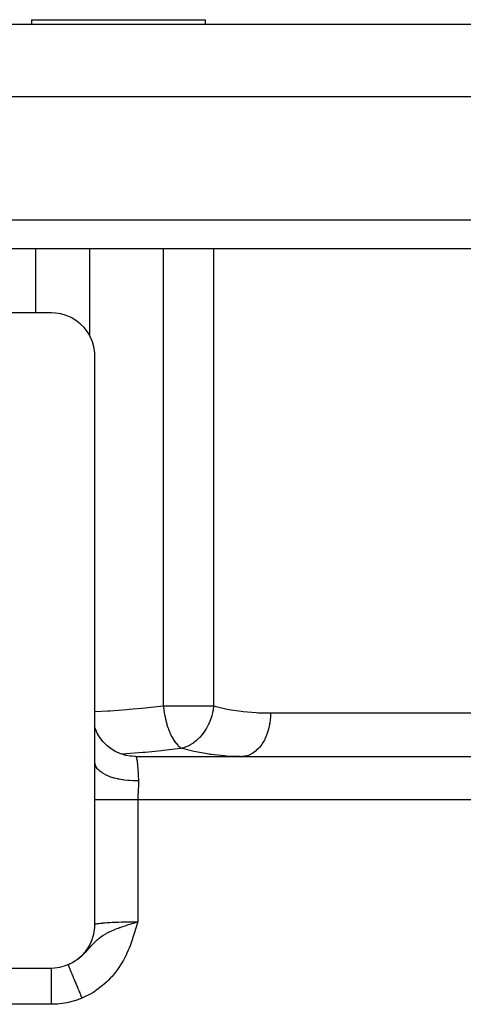
# Model space of a CAD drawing. Extents: x 24 to 1284, y -782 to 196.
# Drawn here: x 463 to 493, y 62 to 130 of the extents above; entities that cross this region are included whole.
import ezdxf

# ---------------------------------------------------------------- set-up
doc = ezdxf.new("R2010")
doc.units = 0
doc.linetypes.add('DASHED', pattern=[11.05, 8.7, -2.35])
doc.layers.get('0').update_dxf_attribs({"linetype": 'CONTINUOUS'})
doc.layers.add('NEVIDI', color=4, linetype='DASHED')

msp = doc.modelspace()

# ---------------------------------------------------------------- linework, layer by layer
at = {"color": 2}
for p, q in [((463.69873, 129.8), (463.69873, 129.5)), ((463.69873, 129.8), (472.69873, 129.8)), ((472.69873, 129.8), (475.69873, 129.8)), ((475.69873, 129.8), (475.69873, 129.5)), ((448, 129.5), (578, 129.5)), ((413, 124.5), (613, 124.5)), ((611, 114), (415, 114)), ((465.089129, 109.587302), (425.119583, 109.587302)), ((465.362544, 109.575169), (465.089129, 109.587302)), ((465.73619, 109.516796), (465.362544, 109.575169)), ((466.099552, 109.411902), (465.73619, 109.516796)), ((466.446852, 109.262452), (466.099552, 109.411902)), ((466.772597, 109.070379), (466.446852, 109.262452)), ((467.071562, 108.838743), (466.772597, 109.070379)), ((467.338828, 108.571464), (467.071562, 108.838743)), ((467.570379, 108.272597), (467.338828, 108.571464)), ((467.762452, 107.946852), (467.570379, 108.272597)), ((467.911902, 107.599552), (467.762452, 107.946852)), ((468.016796, 107.23619), (467.911902, 107.599552)), ((468.075169, 106.862544), (468.016796, 107.23619)), ((468.087302, 106.589129), (468.075169, 106.862544)), ((468.087302, 78.625018), (468.087302, 106.589129)), ((468.104712, 80.927159), (468.085339, 80.992041)), ((468.242131, 80.615996), (468.093242, 80.954675)), ((468.431695, 80.298314), (468.242131, 80.615996)), ((468.659072, 80.006497), (468.431695, 80.298314)), ((468.920768, 79.744986), (468.659072, 80.006497)), ((469.212791, 79.51777), (468.920768, 79.744986)), ((469.530698, 79.328339), (469.212791, 79.51777)), ((467.231475, 79), (467.230403, 79)), ((469.53949, 79.325166), (469.521388, 79.334442)), ((469.793018, 79.210808), (469.53949, 79.325166)), ((469.860082, 79.185155), (469.793018, 79.210808)), ((469.886836, 79.175431), (469.860082, 79.185155)), ((470.144667, 79.096002), (469.886836, 79.175431)), ((470.214377, 79.078807), (470.144667, 79.096002)), ((470.250176, 79.070662), (470.214377, 79.078807)), ((470.508107, 79.025353), (470.250176, 79.070662)), ((470.579293, 79.016898), (470.508107, 79.025353)), ((470.623724, 79.012494), (470.579293, 79.016898)), ((470.877147, 79.000066), (470.623724, 79.012494)), ((470.897066, 79), (470.877147, 79.000066)), ((470.897066, 79), (555.102934, 79)), ((470.897066, 79), (555.102934, 79)), ((468.087302, 76), (468.087302, 78.625018)), ((468.087302, 67.431987), (468.087302, 76)), ((468.077129, 67.186328), (468.087302, 67.431987)), ((470.386058, 67.404188), (470.395277, 67.407113)), ((470.519089, 67.446032), (470.633938, 67.481611)), ((470.633938, 67.481611), (470.646604, 67.485509)), ((470.646604, 67.485509), (470.810176, 67.535486)), ((470.810176, 67.535486), (470.875021, 67.555152)), ((470.875021, 67.555152), (471.045342, 67.606591)), ((467.865362, 66.303032), (467.988102, 66.670124)), ((467.988102, 66.670124), (468.006575, 66.743803)), ((468.006575, 66.743803), (468.064869, 67.067635)), ((468.064869, 67.067635), (468.077129, 67.186328)), ((467.4514, 65.586481), (467.654141, 65.881992)), ((467.654141, 65.881992), (467.678293, 65.922759)), ((467.678293, 65.922759), (467.812144, 66.180329)), ((467.812144, 66.180329), (467.858371, 66.286027)), ((467.858371, 66.286027), (467.865362, 66.303032)), ((467.052182, 65.163346), (467.181679, 65.283404)), ((467.181679, 65.283404), (467.379765, 65.497719)), ((467.379765, 65.497719), (467.4514, 65.586481)), ((465.651749, 64.471683), (465.991594, 64.560774)), ((465.991594, 64.560774), (466.222239, 64.646206)), ((466.222239, 64.646206), (466.28645, 64.673857)), ((466.28645, 64.673857), (466.534884, 64.798268)), ((466.534884, 64.798268), (466.684206, 64.887551)), ((466.684206, 64.887551), (466.874373, 65.019224)), ((466.874373, 65.019224), (467.052182, 65.163346)), ((416.106591, 64.412698), (465.058378, 64.412698)), ((465.058378, 64.412698), (465.303853, 64.422685)), ((465.303853, 64.422685), (465.651749, 64.471683))]:
    msp.add_line(p, q, dxfattribs=at)
at = {"layer": 'NEVIDI', "color": 7, "linetype": 'CONTINUOUS'}
for p, q in [((413, 116), (613, 116)), ((464.007328, 109.587302), (464.007328, 114)), ((467.724817, 108.01068), (467.724817, 114)), ((472.809063, 82.484062), (472.809063, 114)), ((476.280111, 82.484062), (476.280111, 114)), ((468.087302, 82.099901), (468.978413, 82.148437)), ((468.978413, 82.148437), (469.13228, 82.158137)), ((469.13228, 82.158137), (470.282282, 82.240535)), ((470.282282, 82.240535), (470.435182, 82.252814)), ((470.435182, 82.252814), (471.578061, 82.354553)), ((471.578061, 82.354553), (471.729958, 82.369407)), ((471.729958, 82.369407), (472.809063, 82.484062)), ((472.809063, 82.484062), (472.819974, 82.376141)), ((472.809063, 82.484062), (474.076918, 82.484062)), ((472.819974, 82.376141), (472.838709, 82.219959)), ((472.838709, 82.219959), (472.841911, 82.195861)), ((472.841911, 82.195861), (472.843911, 82.181125)), ((472.843911, 82.181125), (472.862529, 82.053609)), ((474.076918, 82.484062), (476.280111, 82.484062)), ((476.227549, 82.160712), (476.193313, 82.007559)), ((476.230647, 82.176068), (476.227549, 82.160712)), ((476.250272, 82.2814), (476.230647, 82.176068)), ((476.280106, 82.484066), (476.250272, 82.2814)), ((476.280106, 82.484066), (476.361091, 82.461737)), ((476.361091, 82.461737), (477.194166, 82.267739)), ((477.194166, 82.267739), (477.320735, 82.243616)), ((477.320735, 82.243616), (478.179659, 82.113359)), ((472.862529, 82.053609), (472.892459, 81.876004)), ((472.892459, 81.876004), (472.8961, 81.856148)), ((472.8961, 81.856148), (472.898771, 81.841785)), ((472.898771, 81.841785), (472.929871, 81.685613)), ((472.929871, 81.685613), (472.965905, 81.52501)), ((472.965905, 81.52501), (472.96926, 81.510961)), ((472.96926, 81.510961), (472.971837, 81.50026)), ((472.971837, 81.50026), (472.976741, 81.480119)), ((472.976741, 81.480119), (473.03617, 81.255796)), ((476.023742, 81.472226), (475.909394, 81.209518)), ((476.023809, 81.472396), (476.023742, 81.472226)), ((476.029353, 81.486559), (476.023809, 81.472396)), ((476.117987, 81.738147), (476.029353, 81.486559)), ((476.140507, 81.811704), (476.117987, 81.738147)), ((476.144867, 81.826533), (476.140507, 81.811704)), ((476.193313, 82.007559), (476.144867, 81.826533)), ((478.179659, 82.113359), (478.310649, 82.098288)), ((478.310649, 82.098288), (479.196022, 82.026174)), ((479.196022, 82.026174), (479.329869, 82.01948)), ((479.329869, 82.01948), (479.833838, 82.003317)), ((479.833838, 82.003317), (480.197474, 82)), ((480.179764, 81.59851), (480.138906, 81.273611)), ((480.184128, 81.651309), (480.179764, 81.59851)), ((480.18541, 81.66844), (480.184128, 81.651309)), ((480.197474, 82), (480.18541, 81.66844)), ((480.197474, 82), (501.970536, 82)), ((473.03617, 81.255796), (473.050493, 81.206399)), ((473.050493, 81.206399), (473.054445, 81.193047)), ((473.054445, 81.193047), (473.113645, 81.005777)), ((473.113645, 81.005777), (473.133772, 80.946955)), ((473.133772, 80.946955), (473.148694, 80.904752)), ((473.148694, 80.904752), (473.153197, 80.892241)), ((473.153197, 80.892241), (473.220627, 80.7162)), ((475.708244, 80.841645), (475.616697, 80.701449)), ((475.716101, 80.854355), (475.708244, 80.841645)), ((475.772334, 80.948821), (475.716101, 80.854355)), ((475.878962, 81.147328), (475.772334, 80.948821)), ((475.885738, 81.160939), (475.878962, 81.147328)), ((475.909394, 81.209518), (475.885738, 81.160939)), ((480.039971, 80.824063), (479.944982, 80.529962)), ((480.054107, 80.875979), (480.039971, 80.824063)), ((480.058312, 80.891973), (480.054107, 80.875979)), ((480.126923, 81.204003), (480.058312, 80.891973)), ((480.136135, 81.256894), (480.126923, 81.204003)), ((480.138906, 81.273611), (480.136135, 81.256894)), ((473.220627, 80.7162), (473.259168, 80.624149)), ((473.259168, 80.624149), (473.264217, 80.61251)), ((473.264217, 80.61251), (473.298, 80.536969)), ((473.298, 80.536969), (473.375504, 80.377822)), ((473.375504, 80.377822), (473.380543, 80.368106)), ((473.380543, 80.368106), (473.385964, 80.357734)), ((473.385964, 80.357734), (473.469307, 80.208407)), ((473.469307, 80.208407), (473.511128, 80.140185)), ((473.511128, 80.140185), (473.516907, 80.131089)), ((473.516907, 80.131089), (473.59551, 80.014955)), ((475.121715, 80.130709), (475.077096, 80.091197)), ((475.184389, 80.189073), (475.121715, 80.130709)), ((475.299208, 80.305273), (475.184389, 80.189073)), ((475.308849, 80.315608), (475.299208, 80.305273)), ((475.41389, 80.434505), (475.308849, 80.315608)), ((475.51407, 80.559613), (475.41389, 80.434505)), ((475.52288, 80.571216), (475.51407, 80.559613)), ((475.608515, 80.689581), (475.52288, 80.571216)), ((475.616697, 80.701449), (475.608515, 80.689581)), ((479.770458, 80.134091), (479.628991, 79.890905)), ((479.79424, 80.180659), (479.770458, 80.134091)), ((479.80107, 80.194389), (479.79424, 80.180659)), ((479.920432, 80.465282), (479.80107, 80.194389)), ((479.939412, 80.514956), (479.920432, 80.465282)), ((479.944982, 80.529962), (479.939412, 80.514956)), ((473.966782, 79.554849), (472.84583, 79.417111)), ((473.59551, 80.014955), (473.647797, 79.945167)), ((473.647797, 79.945167), (473.64921, 79.94336)), ((473.64921, 79.94336), (473.655276, 79.93565)), ((473.655276, 79.93565), (473.79297, 79.780236)), ((473.79297, 79.780236), (473.79924, 79.774021)), ((473.79924, 79.774021), (473.830902, 79.743748)), ((473.830902, 79.743748), (473.89739, 79.686116)), ((473.89739, 79.686116), (473.940435, 79.653017)), ((473.940435, 79.653017), (473.946924, 79.648311)), ((473.946924, 79.648311), (474.01667, 79.60237)), ((474.011383, 79.560752), (473.966782, 79.554849)), ((474.076918, 79.569485), (474.011383, 79.560752)), ((474.01667, 79.60237), (474.076919, 79.569484)), ((474.217689, 79.605238), (474.076918, 79.569485)), ((474.105092, 79.56078), (474.076918, 79.569485)), ((474.913219, 79.344896), (474.105092, 79.56078)), ((474.260965, 79.618568), (474.217689, 79.605238)), ((474.298336, 79.630968), (474.260965, 79.618568)), ((474.309813, 79.634942), (474.298336, 79.630968)), ((474.562701, 79.742683), (474.309813, 79.634942)), ((474.573959, 79.748396), (474.562701, 79.742683)), ((474.607136, 79.765698), (474.573959, 79.748396)), ((474.661098, 79.795341), (474.607136, 79.765698)), ((474.820083, 79.893845), (474.661098, 79.795341)), ((474.830954, 79.90121), (474.820083, 79.893845)), ((474.916019, 79.961746), (474.830954, 79.90121)), ((475.06676, 80.082279), (474.916019, 79.961746)), ((475.077096, 80.091197), (475.06676, 80.082279)), ((479.390444, 79.577697), (479.213395, 79.40193)), ((479.422901, 79.614636), (479.390444, 79.577697)), ((479.432, 79.625279), (479.422901, 79.614636)), ((479.592672, 79.836338), (479.432, 79.625279)), ((479.621016, 79.878678), (479.592672, 79.836338)), ((479.628991, 79.890905), (479.621016, 79.878678)), ((470.076861, 79.162491), (469.955568, 79.154257)), ((470.246217, 79.174628), (470.076861, 79.162491)), ((471.381556, 79.26748), (470.246217, 79.174628)), ((470.897066, 79), (470.907783, 78.996074)), ((470.907783, 78.996074), (470.909643, 78.994591)), ((470.909643, 78.994591), (470.921034, 78.980308)), ((470.921034, 78.980308), (470.922881, 78.977145)), ((470.922881, 78.977145), (470.923443, 78.976134)), ((470.923443, 78.976134), (470.934194, 78.952525)), ((470.934194, 78.952525), (470.936026, 78.947681)), ((470.936026, 78.947681), (470.947201, 78.912852)), ((470.947201, 78.912852), (470.949004, 78.906368)), ((470.949004, 78.906368), (470.949398, 78.904919)), ((470.949398, 78.904919), (470.960004, 78.861456)), ((470.960004, 78.861456), (470.961778, 78.853331)), ((470.961778, 78.853331), (470.972554, 78.798531)), ((470.972554, 78.798531), (470.974287, 78.788819)), ((470.974287, 78.788819), (470.974506, 78.787574)), ((470.974506, 78.787574), (470.984797, 78.724356)), ((471.550006, 79.28297), (471.381556, 79.26748)), ((472.678508, 79.398289), (471.550006, 79.28297)), ((472.84583, 79.417111), (472.678508, 79.398289)), ((475.045784, 79.315356), (474.913219, 79.344896)), ((475.953773, 79.152842), (475.045784, 79.315356)), ((476.040775, 79.140686), (475.953773, 79.152842)), ((476.090403, 79.134003), (476.040775, 79.140686)), ((477.026821, 79.040239), (476.090403, 79.134003)), ((477.167718, 79.031128), (477.026821, 79.040239)), ((478.132666, 79.000245), (477.167718, 79.031128)), ((478.414043, 79.013254), (478.229319, 79)), ((478.458079, 79.020343), (478.414043, 79.013254)), ((478.469305, 79.022395), (478.458079, 79.020343)), ((478.674614, 79.077795), (478.469305, 79.022395)), ((478.716835, 79.093497), (478.674614, 79.077795)), ((478.727783, 79.097816), (478.716835, 79.093497)), ((478.927183, 79.194921), (478.727783, 79.097816)), ((478.966736, 79.218528), (478.927183, 79.194921)), ((478.9772, 79.225027), (478.966736, 79.218528)), ((479.167321, 79.362632), (478.9772, 79.225027)), ((479.203586, 79.393355), (479.167321, 79.362632)), ((479.213395, 79.40193), (479.203586, 79.393355)), ((468.086733, 78.616119), (468.087302, 78.625013)), ((468.091852, 78.500816), (468.086733, 78.616119)), ((468.09471, 78.483056), (468.091852, 78.500816)), ((468.101215, 78.451281), (468.09471, 78.483056)), ((468.139405, 78.337576), (468.101215, 78.451281)), ((468.147354, 78.320181), (468.139405, 78.337576)), ((468.163013, 78.289046), (468.147354, 78.320181)), ((468.233665, 78.178882), (468.163013, 78.289046)), ((468.246554, 78.162154), (468.233665, 78.178882)), ((468.271056, 78.132281), (468.246554, 78.162154)), ((468.373242, 78.027146), (468.271056, 78.132281)), ((470.984797, 78.724356), (470.986485, 78.713078)), ((470.986485, 78.713078), (470.996692, 78.639172)), ((470.996692, 78.639172), (470.998323, 78.626412)), ((470.998323, 78.626412), (470.998399, 78.625817)), ((470.998399, 78.625817), (471.008182, 78.543385)), ((471.008182, 78.543385), (471.009757, 78.52914)), ((471.009757, 78.52914), (471.019227, 78.437337)), ((471.019227, 78.437337), (471.020679, 78.422281)), ((471.020679, 78.422281), (471.020739, 78.421656)), ((471.020739, 78.421656), (471.029779, 78.321475)), ((471.029779, 78.321475), (471.031215, 78.304498)), ((471.031215, 78.304498), (471.039796, 78.196267)), ((471.039796, 78.196267), (471.040991, 78.180222)), ((471.040991, 78.180222), (471.041152, 78.178036)), ((471.041152, 78.178036), (471.049237, 78.06221)), ((468.390734, 78.011465), (468.373242, 78.027146)), ((468.423699, 77.983311), (468.390734, 78.011465)), ((468.555659, 77.885018), (468.423699, 77.983311)), ((468.57759, 77.870479), (468.555659, 77.885018)), ((468.618577, 77.844431), (468.57759, 77.870479)), ((468.778015, 77.754696), (468.618577, 77.844431)), ((468.804279, 77.741409), (468.778015, 77.754696)), ((468.852513, 77.717954), (468.804279, 77.741409)), ((469.037109, 77.638044), (468.852513, 77.717954)), ((469.067114, 77.626351), (469.037109, 77.638044)), ((469.121843, 77.605851), (469.067114, 77.626351)), ((469.328677, 77.537031), (469.121843, 77.605851)), ((469.361848, 77.527147), (469.328677, 77.537031)), ((469.422227, 77.509905), (469.361848, 77.527147)), ((469.648016, 77.453286), (469.422227, 77.509905)), ((469.6839, 77.445344), (469.648016, 77.453286)), ((469.749062, 77.431612), (469.6839, 77.445344)), ((469.990112, 77.3881), (469.749062, 77.431612)), ((471.049237, 78.06221), (471.050512, 78.042755)), ((471.050512, 78.042755), (471.058065, 77.919873)), ((471.058065, 77.919873), (471.059003, 77.903636)), ((471.059003, 77.903636), (471.059253, 77.899264)), ((471.059253, 77.899264), (471.066251, 77.769736)), ((471.066251, 77.769736), (471.067343, 77.748139)), ((471.067343, 77.748139), (471.073755, 77.612501)), ((471.073755, 77.612501), (471.074458, 77.596608)), ((471.074458, 77.596608), (471.074746, 77.590019)), ((471.074746, 77.590019), (471.080544, 77.448783)), ((471.080544, 77.448783), (471.081436, 77.425366)), ((471.081436, 77.425366), (471.085474, 77.312509)), ((470.028143, 77.382227), (469.990112, 77.3881)), ((470.096969, 77.37225), (470.028143, 77.382227)), ((470.349558, 77.342516), (470.096969, 77.37225)), ((470.389139, 77.338801), (470.349558, 77.342516)), ((470.460536, 77.332725), (470.389139, 77.338801)), ((470.720654, 77.317245), (470.460536, 77.332725)), ((470.76117, 77.315753), (470.720654, 77.317245)), ((470.83409, 77.313679), (470.76117, 77.315753)), ((471.085472, 77.312518), (470.83409, 77.313679)), ((471.073508, 76.790069), (471.067248, 76.674681)), ((471.074505, 76.808687), (471.073508, 76.790069)), ((471.079701, 76.91175), (471.074505, 76.808687)), ((471.080196, 76.92247), (471.079701, 76.91175)), ((471.081018, 76.940827), (471.080196, 76.92247)), ((471.085186, 77.053046), (471.081018, 76.940827)), ((471.08569, 77.071115), (471.085186, 77.053046)), ((471.085472, 77.312518), (471.085609, 77.308514)), ((471.085609, 77.308514), (471.086779, 77.264184)), ((471.087408, 77.181688), (471.08569, 77.071115)), ((471.086779, 77.264184), (471.087427, 77.19952)), ((471.087427, 77.19952), (471.087408, 77.181688)), ((471.046055, 76.104135), (471.045342, 76)), ((471.04632, 76.12349), (471.046055, 76.104135)), ((471.047102, 76.169129), (471.04632, 76.12349)), ((471.048806, 76.242732), (471.047102, 76.169129)), ((471.049342, 76.262117), (471.048806, 76.242732)), ((471.053387, 76.381437), (471.049342, 76.262117)), ((471.054154, 76.400815), (471.053387, 76.381437)), ((471.059373, 76.519552), (471.054154, 76.400815)), ((471.060289, 76.538708), (471.059373, 76.519552)), ((471.060587, 76.54486), (471.060289, 76.538708)), ((471.066236, 76.655681), (471.060587, 76.54486)), ((471.067248, 76.674681), (471.066236, 76.655681)), ((468.148003, 76), (468.087302, 76)), ((468.151201, 76), (468.148003, 76)), ((468.157428, 76), (468.151201, 76)), ((468.25127, 76), (468.157428, 76)), ((468.264465, 76), (468.25127, 76)), ((468.282572, 76), (468.264465, 76)), ((468.388505, 76), (468.282572, 76)), ((468.40527, 76), (468.388505, 76)), ((468.463522, 76), (468.40527, 76)), ((468.558045, 76), (468.463522, 76)), ((468.578193, 76), (468.558045, 76)), ((468.690633, 76), (468.578193, 76)), ((468.757816, 76), (468.690633, 76)), ((468.781097, 76), (468.757816, 76)), ((468.95989, 76), (468.781097, 76)), ((468.985404, 76), (468.95989, 76)), ((469.011509, 76), (468.985404, 76)), ((469.238194, 76), (469.011509, 76)), ((469.266488, 76), (469.238194, 76)), ((469.266791, 76), (469.266488, 76)), ((469.512809, 76), (469.266791, 76)), ((469.543522, 76), (469.512809, 76)), ((469.604936, 76), (469.543522, 76)), ((469.806045, 76), (469.604936, 76)), ((469.838668, 76), (469.806045, 76)), ((469.969202, 76), (469.838668, 76)), ((470.114358, 76), (469.969202, 76)), ((470.148364, 76), (470.114358, 76)), ((470.352924, 76), (470.148364, 76)), ((470.433975, 76), (470.352924, 76)), ((470.468962, 76), (470.433975, 76)), ((470.748839, 76), (470.468962, 76)), ((470.76102, 76), (470.748839, 76)), ((470.796613, 76), (470.76102, 76)), ((471.045342, 76), (470.796613, 76)), ((471.045342, 76), (471.045342, 67.606591)), ((554.954658, 76), (471.045342, 76)), ((468.087302, 67.431987), (468.113288, 67.441412)), ((468.113288, 67.441412), (468.118335, 67.44301)), ((468.118335, 67.44301), (468.151241, 67.452251)), ((468.151241, 67.452251), (468.174077, 67.457791)), ((468.174077, 67.457791), (468.180998, 67.459365)), ((468.180998, 67.459365), (468.253672, 67.473784)), ((468.253672, 67.473784), (468.262336, 67.475304)), ((468.262336, 67.475304), (468.282633, 67.478737)), ((468.282633, 67.478737), (468.351386, 67.48926)), ((468.351386, 67.48926), (468.361864, 67.490739)), ((468.361864, 67.490739), (468.463469, 67.503763)), ((468.463469, 67.503763), (468.466745, 67.504148)), ((468.466745, 67.504148), (468.47886, 67.505559)), ((468.47886, 67.505559), (468.598988, 67.518344)), ((468.598988, 67.518344), (468.612637, 67.519676)), ((468.612637, 67.519676), (468.690533, 67.526883)), ((468.690533, 67.526883), (468.747108, 67.531737)), ((468.747108, 67.531737), (468.762238, 67.532987)), ((468.762238, 67.532987), (468.910282, 67.544256)), ((468.910282, 67.544256), (468.926812, 67.545416)), ((468.926812, 67.545416), (468.959941, 67.547689)), ((468.959941, 67.547689), (469.08723, 67.555805)), ((469.08723, 67.555805), (469.105198, 67.556877)), ((469.105198, 67.556877), (469.266552, 67.565786)), ((469.266552, 67.565786), (469.277191, 67.566331)), ((469.277191, 67.566331), (469.29615, 67.567289)), ((469.29615, 67.567289), (469.478594, 67.575747)), ((469.478594, 67.575747), (469.498629, 67.576597)), ((469.498629, 67.576597), (469.605021, 67.580864)), ((469.605021, 67.580864), (469.69023, 67.583998)), ((469.69023, 67.583998), (469.711181, 67.584731)), ((469.711181, 67.584731), (469.910648, 67.591021)), ((469.774909, 67.197736), (469.834826, 67.219386)), ((469.834826, 67.219386), (469.929358, 67.252794)), ((469.910648, 67.591021), (469.932411, 67.591635)), ((469.929358, 67.252794), (469.950304, 67.260081)), ((469.932411, 67.591635), (469.969294, 67.592644)), ((469.950304, 67.260081), (470.008247, 67.280037)), ((469.969294, 67.592644), (470.138542, 67.596784)), ((470.008247, 67.280037), (470.160022, 67.331036)), ((470.138542, 67.596784), (470.160906, 67.597273)), ((470.160022, 67.331036), (470.231986, 67.354651)), ((470.160906, 67.597273), (470.352845, 67.600931)), ((470.231986, 67.354651), (470.386058, 67.404188)), ((470.352845, 67.600931), (470.372363, 67.601251)), ((470.372363, 67.601251), (470.395241, 67.601613)), ((470.395241, 67.601613), (470.610544, 67.604389)), ((470.395277, 67.407113), (470.519089, 67.446032)), ((470.610544, 67.604389), (470.63374, 67.604621)), ((470.63374, 67.604621), (470.748805, 67.60558)), ((470.748805, 67.60558), (470.85155, 67.606168)), ((470.85155, 67.606168), (470.874938, 67.606267)), ((470.874938, 67.606267), (471.045342, 67.606591)), ((470.935437, 67.239839), (470.890641, 67.090921)), ((471.000555, 67.457466), (470.935437, 67.239839)), ((471.045342, 67.606591), (471.000555, 67.457466)), ((468.375397, 66.469226), (468.502019, 66.565586)), ((468.502019, 66.565586), (468.517445, 66.576675)), ((468.517445, 66.576675), (468.634796, 66.656826)), ((468.634796, 66.656826), (468.636306, 66.657812)), ((468.636306, 66.657812), (468.68443, 66.688647)), ((468.68443, 66.688647), (468.827637, 66.774404)), ((468.827637, 66.774404), (468.840304, 66.781594)), ((468.840304, 66.781594), (468.873334, 66.800065)), ((468.873334, 66.800065), (468.888165, 66.808231)), ((468.888165, 66.808231), (468.993065, 66.863886)), ((468.993065, 66.863886), (469.069644, 66.902375)), ((469.069644, 66.902375), (469.144167, 66.938287)), ((469.144167, 66.938287), (469.255638, 66.989462)), ((469.255638, 66.989462), (469.273748, 66.997513)), ((469.273748, 66.997513), (469.40607, 67.054339)), ((469.40607, 67.054339), (469.449835, 67.072422)), ((469.449835, 67.072422), (469.485407, 67.086882)), ((469.485407, 67.086882), (469.674869, 67.160678)), ((469.674869, 67.160678), (469.704128, 67.171641)), ((469.704128, 67.171641), (469.774909, 67.197736)), ((470.777816, 66.725161), (470.707779, 66.508581)), ((470.824216, 66.873471), (470.777816, 66.725161)), ((470.890641, 67.090921), (470.824216, 66.873471)), ((467.746234, 65.844789), (467.780672, 65.883272)), ((467.780672, 65.883272), (467.848491, 65.958657)), ((467.848491, 65.958657), (467.879384, 65.992663)), ((467.879384, 65.992663), (467.948411, 66.067492)), ((467.948411, 66.067492), (467.9588, 66.078585)), ((467.9588, 66.078585), (468.057877, 66.181567)), ((468.057877, 66.181567), (468.079547, 66.203326)), ((468.079547, 66.203326), (468.13582, 66.258428)), ((468.13582, 66.258428), (468.145486, 66.267683)), ((468.145486, 66.267683), (468.233428, 66.348996)), ((468.233428, 66.348996), (468.264418, 66.376396)), ((468.264418, 66.376396), (468.323779, 66.427064)), ((468.323779, 66.427064), (468.358264, 66.455423)), ((468.358264, 66.455423), (468.375397, 66.469226)), ((470.529003, 66.003085), (470.445023, 65.789855)), ((470.582482, 66.146877), (470.529003, 66.003085)), ((470.658533, 66.362305), (470.582482, 66.146877)), ((470.707779, 66.508581), (470.658533, 66.362305)), ((466.988691, 65.09938), (467.085921, 65.178364)), ((467.085921, 65.178364), (467.151702, 65.23487)), ((467.151702, 65.23487), (467.217879, 65.294229)), ((467.217879, 65.294229), (467.248515, 65.322559)), ((467.248515, 65.322559), (467.311631, 65.382598)), ((467.311631, 65.382598), (467.405747, 65.476158)), ((467.405747, 65.476158), (467.466583, 65.539017)), ((467.466583, 65.539017), (467.467697, 65.540184)), ((467.467697, 65.540184), (467.530161, 65.606475)), ((467.530161, 65.606475), (467.560315, 65.639022)), ((467.560315, 65.639022), (467.622431, 65.706992)), ((467.622431, 65.706992), (467.716292, 65.811318)), ((467.716292, 65.811318), (467.746234, 65.844789)), ((470.227547, 65.301515), (470.124059, 65.096688)), ((470.292919, 65.439482), (470.227547, 65.301515)), ((470.386198, 65.649172), (470.292919, 65.439482)), ((470.445023, 65.789855), (470.386198, 65.649172)), ((466.222816, 64.644824), (466.224565, 64.640637)), ((466.224565, 64.640637), (466.225169, 64.63919)), ((466.225169, 64.63919), (466.228372, 64.631519)), ((466.228372, 64.631519), (466.229332, 64.629222)), ((466.229332, 64.629222), (466.230219, 64.627098)), ((466.230219, 64.627098), (466.23398, 64.618092)), ((466.23398, 64.618092), (466.23529, 64.614954)), ((466.23529, 64.614954), (466.241375, 64.600382)), ((466.241375, 64.600382), (466.243034, 64.596408)), ((466.243034, 64.596408), (466.250545, 64.578422)), ((466.250545, 64.578422), (466.252552, 64.573616)), ((466.252552, 64.573616), (466.255365, 64.56688)), ((466.255365, 64.56688), (466.261479, 64.552238)), ((466.261479, 64.552238), (466.26383, 64.546609)), ((466.26383, 64.546609), (466.274157, 64.521879)), ((466.274157, 64.521879), (466.276846, 64.515439)), ((466.276846, 64.515439), (466.288551, 64.48741)), ((466.297537, 64.678827), (466.376178, 64.715443)), ((466.376178, 64.715443), (466.450694, 64.752606)), ((466.539705, 64.800244), (466.562068, 64.812782)), ((466.562068, 64.812782), (466.634256, 64.854854)), ((466.634256, 64.854854), (466.742046, 64.922363)), ((466.742046, 64.922363), (466.81208, 64.969351)), ((466.81208, 64.969351), (466.812499, 64.969639)), ((466.812499, 64.969639), (466.889798, 65.024489)), ((466.889798, 65.024489), (466.916714, 65.04434)), ((466.916714, 65.04434), (466.984632, 65.0962)), ((466.984632, 65.0962), (466.988691, 65.09938)), ((469.856992, 64.63254), (469.730877, 64.439899)), ((469.936761, 64.76255), (469.856992, 64.63254)), ((470.05146, 64.961982), (469.936761, 64.76255)), ((470.124059, 65.096688), (470.05146, 64.961982)), ((465.058378, 64.412698), (465.058378, 61.912698)), ((466.288551, 64.48741), (466.291571, 64.480179)), ((466.291571, 64.480179), (466.297275, 64.466518)), ((466.297275, 64.466518), (466.304634, 64.448895)), ((466.304634, 64.448895), (466.307985, 64.440871)), ((466.307985, 64.440871), (466.322377, 64.406407)), ((466.322377, 64.406407), (466.326049, 64.397613)), ((466.326049, 64.397613), (466.341745, 64.360027)), ((466.341745, 64.360027), (466.345723, 64.350501)), ((466.345723, 64.350501), (466.355138, 64.327955)), ((466.355138, 64.327955), (466.362699, 64.309849)), ((466.362699, 64.309849), (466.366989, 64.299575)), ((466.366989, 64.299575), (466.385186, 64.256)), ((466.385186, 64.256), (466.389775, 64.245011)), ((466.389775, 64.245011), (466.409177, 64.198548)), ((466.409177, 64.198548), (466.414063, 64.186849)), ((466.414063, 64.186849), (466.427989, 64.153501)), ((466.427989, 64.153501), (466.43464, 64.137573)), ((466.43464, 64.137573), (466.439805, 64.125205)), ((466.439805, 64.125205), (466.461528, 64.073186)), ((466.461528, 64.073186), (466.466964, 64.060168)), ((466.466964, 64.060168), (466.489779, 64.005533)), ((466.489779, 64.005533), (466.495476, 63.99189)), ((466.495476, 63.99189), (466.514425, 63.946515)), ((466.514425, 63.946515), (466.519348, 63.934725)), ((466.519348, 63.934725), (466.525295, 63.920483)), ((466.525295, 63.920483), (466.550161, 63.860937)), ((466.550161, 63.860937), (466.556348, 63.846121)), ((466.556348, 63.846121), (466.582171, 63.784283)), ((469.265898, 63.839361), (469.164936, 63.727509)), ((469.413577, 64.013813), (469.265898, 63.839361)), ((469.507226, 64.131777), (469.413577, 64.013813)), ((469.643812, 64.315214), (469.507226, 64.131777)), ((469.730877, 64.439899), (469.643812, 64.315214)), ((466.582171, 63.784283), (466.588578, 63.76894)), ((466.588578, 63.76894), (466.613003, 63.710451)), ((466.613003, 63.710451), (466.615252, 63.705066)), ((466.615252, 63.705066), (466.621881, 63.689189)), ((466.621881, 63.689189), (466.649469, 63.623127)), ((466.649469, 63.623127), (466.656301, 63.606764)), ((466.656301, 63.606764), (466.684695, 63.53877)), ((466.684695, 63.53877), (466.691732, 63.521918)), ((466.691732, 63.521918), (466.720867, 63.452151)), ((466.720867, 63.452151), (466.72188, 63.449725)), ((466.72188, 63.449725), (466.728108, 63.434809)), ((466.728108, 63.434809), (466.757916, 63.36343)), ((466.757916, 63.36343), (466.765281, 63.345794)), ((466.765281, 63.345794), (466.79577, 63.27278)), ((466.79577, 63.27278), (466.803291, 63.254771)), ((466.803291, 63.254771), (466.834373, 63.18034)), ((466.834373, 63.18034), (466.839045, 63.16915)), ((466.839045, 63.16915), (466.841947, 63.162201)), ((466.841947, 63.162201), (466.87362, 63.086354)), ((468.612627, 63.204051), (468.432412, 63.060459)), ((468.728144, 63.302543), (468.612627, 63.204051)), ((468.898037, 63.457366), (468.728144, 63.302543)), ((469.006463, 63.562901), (468.898037, 63.457366)), ((469.164936, 63.727509), (469.006463, 63.562901)), ((466.87362, 63.086354), (466.881371, 63.067792)), ((466.881371, 63.067792), (466.913451, 62.990972)), ((466.913451, 62.990972), (466.921262, 62.972268)), ((466.921262, 62.972268), (466.953735, 62.894505)), ((466.953735, 62.894505), (466.961723, 62.875376)), ((466.961723, 62.875376), (466.962503, 62.873508)), ((466.962503, 62.873508), (466.994489, 62.79691)), ((466.994489, 62.79691), (467.002535, 62.777643)), ((467.002535, 62.777643), (467.035635, 62.698379)), ((467.035635, 62.698379), (467.04373, 62.678993)), ((467.04373, 62.678993), (467.077077, 62.59914)), ((467.077077, 62.59914), (467.08524, 62.579591)), ((467.08524, 62.579591), (467.089923, 62.568378)), ((467.089923, 62.568378), (467.118712, 62.499436)), ((467.118712, 62.499436), (467.126895, 62.479842)), ((467.126895, 62.479842), (467.160461, 62.399461)), ((467.464636, 62.464745), (467.327672, 62.400841)), ((467.668186, 62.568315), (467.464636, 62.464745)), ((467.799873, 62.641046), (467.668186, 62.568315)), ((467.996258, 62.758346), (467.799873, 62.641046)), ((468.122541, 62.839666), (467.996258, 62.758346)), ((468.311087, 62.970251), (468.122541, 62.839666)), ((468.432412, 63.060459), (468.311087, 62.970251)), ((465.058378, 61.912698), (416.106591, 61.912698)), ((465.507543, 61.931063), (465.058378, 61.912698)), ((466.143406, 62.020505), (465.507543, 61.931063)), ((466.764584, 62.183157), (466.143406, 62.020505)), ((467.185596, 62.339272), (466.764584, 62.183157)), ((467.160461, 62.399461), (467.168638, 62.379878)), ((467.168638, 62.379878), (467.185596, 62.339272)), ((467.327672, 62.400841), (467.185596, 62.339272))]:
    msp.add_line(p, q, dxfattribs=at)

doc.saveas('drawing.dxf')
